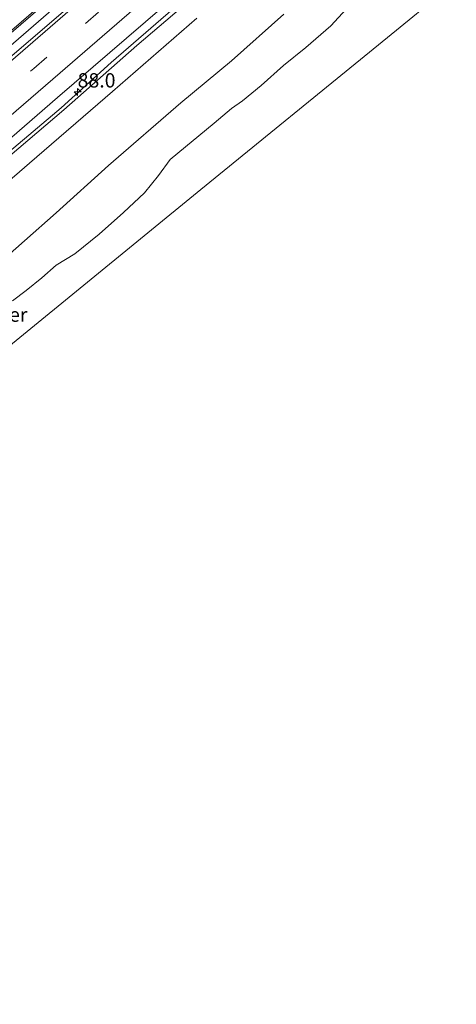
# Model space of a CAD drawing. Units: metres. Extents: x 140000 to 150003, y 556250 to 564935.
# Drawn here: x 144270 to 144346, y 560330 to 560502 of the extents above; entities that cross this region are included whole.
import ezdxf
from ezdxf.enums import TextEntityAlignment as Align

# ---------------------------------------------------------------- set-up
doc = ezdxf.new("R2010")
doc.units = ezdxf.units.M
doc.linetypes.add('VW-3-9_STREEP', pattern=[12, 3, -9])
doc.layers.get('0').update_dxf_attribs({"lineweight": 25})
for name, color, linetype, lineweight in [('B-ME-AM-KILOMETR-S-B1', 7, 'Continuous', 18), ('B-ME-BV-GELEIDECONSTRUCTIE-GELEIDERAIL-L-B1', 213, 'BV-GELEIDERAIL', 18), ('B-ME-GW-KRUINLIJN-L-B1', 93, 'Continuous', 18), ('B-ME-IE-GRASLAND-GV-B6', 93, 'Continuous', 18), ('B-ME-IE-HULPGEOMETRIE-L-B1', 53, 'Continuous', 18), ('B-ME-OB-BEKLEDING-GV-B6', 253, 'Continuous', 18), ('B-ME-OB-WATERLIJN-L-B1', 133, 'OB-WATERLIJN', 18), ('B-ME-OG-WATER-GV-B6', 153, 'Continuous', 18), ('B-ME-VH-VERH_SOORT-BETON-OVERIG-GV-B6', 8, 'IE-TERREINAFSCHEIDING-NATUURLIJK-HOUTWAL', 18), ('B-ME-VH-VERH_SOORT-BITUMEN-GV-B6', 8, 'IE-TERREINAFSCHEIDING-NATUURLIJK-HOUTWAL', 18), ('B-ME-VW-MARKERING-39STREEP-015-L-B1', 255, 'VW-3-9_STREEP', 18), ('B-ME-VW-MARKERING-STREEP-015-L-B1', 7, 'Continuous', 18)]:
    doc.layers.add(name, color=color, linetype=linetype, lineweight=lineweight)
doc.styles.add('NLCS-ISO', font='NLCS-ISO.TTF')
doc.linetypes.add('BV-GELEIDERAIL', pattern='A,10,-3,[108,NLCS.SHX,S=1,R=0,X=0,Y=0],-3', length=16)
doc.linetypes.add('IE-TERREINAFSCHEIDING-NATUURLIJK-HOUTWAL', pattern='A,7,-1.5,[67,NLCS.SHX,S=0.75,R=45,X=0,Y=0],-1.5,7,-1.5,[70,NLCS.SHX,S=0.75,R=0,X=0,Y=0],-1.5', length=20)
doc.linetypes.add('OB-WATERLIJN', pattern='A,10,[32,NLCS.SHX,S=2,R=0,X=0,Y=0],-12', length=22)

# ---------------------------------------------------------------- blocks, each defined once
blk = doc.blocks.new('hecto')
for p, q in [((0, 0.625), (-0.625, 0)), ((0, -0.625), (0, 0.625)), ((-0.625, 0), (0.625, 0)), ((0.625, 0), (0, -0.625))]:
    blk.add_line(p, q)

msp = doc.modelspace()

# ---------------------------------------------------------------- linework, layer by layer
at = {"layer": 'B-ME-BV-GELEIDECONSTRUCTIE-GELEIDERAIL-L-B1'}
for points in [[(144170.837, 560412.851, 4.993), (144188.231, 560427.874, 5.03), (144206.672, 560443.822, 5.097), (144222.555, 560457.607, 5.123), (144238.011, 560470.956, 5.107), (144250.438, 560481.711, 5.107), (144266.386, 560495.467, 5.202), (144278.689, 560506.121, 5.193), (144294.191, 560519.466, 5.119), (144308.263, 560531.585, 5.075), (144313.525, 560536.238, 5.087)], [(144327.033, 560529.737, 4.896), (144313.439, 560517.89, 4.906), (144296.955, 560503.731, 4.906), (144286.134, 560494.389, 4.966), (144277.391, 560486.439, 4.953), (144264.183, 560475.326, 4.969), (144247.829, 560461.109, 4.969), (144236.476, 560451.409, 4.969), (144221.629, 560438.524, 4.937), (144209.833, 560428.209, 4.902), (144194.766, 560415.39, 4.896), (144181.428, 560403.882, 4.893)]]:
    msp.add_polyline3d(points, dxfattribs=at)
at = {"layer": 'B-ME-GW-KRUINLIJN-L-B1'}
msp.add_polyline3d([(144327.458, 560529.275, 4.168), (144314.499, 560518.036, 4.171), (144302.318, 560507.36, 4.238), (144290.609, 560497.365, 4.261), (144277.874, 560486.106, 4.235), (144265.194, 560475.431, 4.254), (144251.8, 560463.666, 4.261), (144238.104, 560452.066, 4.254), (144225.341, 560440.99, 4.245), (144214.587, 560431.745, 4.146), (144202.316, 560421.077, 4.206), (144191.267, 560411.588, 4.197), (144182.143, 560403.553, 4.17)], dxfattribs=at)
at = {"layer": 'B-ME-IE-GRASLAND-GV-B6'}
for points in [[(144182.143, 560403.553, 4.17), (144179.993, 560404.542, 4.27), (144200.828, 560422.6, 4.3), (144220.021, 560439.18, 4.3), (144239.529, 560456.066, 4.327), (144258.068, 560472.076, 4.293), (144276.76, 560488.25, 4.34), (144295.055, 560504.008, 4.32), (144309.309, 560516.283, 4.29), (144326.116, 560530.735, 4.271), (144327.458, 560529.275, 4.168), (144314.499, 560518.036, 4.171), (144302.318, 560507.36, 4.238), (144290.609, 560497.365, 4.261), (144277.874, 560486.106, 4.235), (144265.194, 560475.431, 4.254), (144251.8, 560463.666, 4.261), (144238.104, 560452.066, 4.254), (144225.341, 560440.99, 4.245), (144214.587, 560431.745, 4.146), (144202.316, 560421.077, 4.206), (144191.267, 560411.588, 4.197), (144182.143, 560403.553, 4.17)], [(144185.495, 560402.011, 3.295), (144182.143, 560403.553, 4.17), (144191.267, 560411.588, 4.197), (144202.316, 560421.077, 4.206), (144214.587, 560431.745, 4.146), (144225.341, 560440.99, 4.245), (144238.104, 560452.066, 4.254), (144251.8, 560463.666, 4.261), (144265.194, 560475.431, 4.254), (144277.874, 560486.106, 4.235), (144290.609, 560497.365, 4.261), (144302.318, 560507.36, 4.238)], [(144301.072, 560502.105, 3.305), (144286.344, 560489.32, 3.324), (144271.824, 560476.832, 3.359), (144257.447, 560464.42, 3.337), (144242.351, 560451.33, 3.331), (144226.121, 560437.466, 3.34), (144213.511, 560426.312, 3.334), (144194.529, 560409.836, 3.331), (144185.495, 560402.011, 3.295)]]:
    msp.add_polyline3d(points, dxfattribs=at)
at = {"layer": 'B-ME-IE-HULPGEOMETRIE-L-B1'}
msp.add_polyline3d([(144346.449, 560508.609, -0.4), (144332.82, 560497.489, -0.4), (144301.808, 560472.186, -0.4), (144270.796, 560446.883, -0.4), (144239.784, 560421.579, -0.4), (144208.772, 560396.276, -0.4), (144198.323, 560387.751, -0.4)], dxfattribs=at)
at = {"layer": 'B-ME-OB-BEKLEDING-GV-B6'}
for points in [[(144316.297, 560502.826, -0.028), (144307.153, 560494.669, -0.028), (144298.312, 560487.341, -0.028), (144285.678, 560476.416, -0.028), (144276.5, 560468.148, -0.028), (144265.372, 560458.347, -0.028), (144251.415, 560446.325, -0.028), (144237.79, 560434.702, -0.028), (144225.266, 560423.992, -0.028), (144210.861, 560411.764, -0.028), (144197.929, 560400.55, -0.028), (144191.675, 560395.142, -0.028)], [(144265.372, 560458.347, -0.028), (144276.5, 560468.148, -0.028), (144285.678, 560476.416, -0.028), (144298.312, 560487.341, -0.028), (144307.153, 560494.669, -0.028), (144316.297, 560502.826, -0.028)], [(144327.1889, 560503.7207, -0.4), (144324.5143, 560500.7707, -0.4), (144320.1727, 560496.993, -0.4), (144316.2638, 560493.8513, -0.4), (144312.33, 560490.3505, -0.4), (144309.1055, 560487.6746, -0.4), (144307.1684, 560486.3523, -0.4), (144304.1449, 560483.7734, -0.4), (144296.4614, 560477.4251, -0.4), (144294.4244, 560474.6667, -0.4), (144291.9522, 560471.6333, -0.4), (144288.2598, 560468.2129, -0.4), (144284.012, 560464.387, -0.4), (144279.7782, 560460.9626, -0.4), (144276.5061, 560458.9976, -0.4), (144274.0213, 560456.7837, -0.4), (144271.2881, 560454.587, -0.4), (144268.9002, 560452.7688, -0.4)], [(144191.675, 560395.142, -0.028), (144185.495, 560402.011, 3.295), (144194.529, 560409.836, 3.331), (144213.511, 560426.312, 3.334), (144226.121, 560437.466, 3.34), (144242.351, 560451.33, 3.331), (144257.447, 560464.42, 3.337), (144271.824, 560476.832, 3.359), (144286.344, 560489.32, 3.324), (144301.072, 560502.105, 3.305)]]:
    msp.add_polyline3d(points, dxfattribs=at)
at = {"layer": 'B-ME-OB-WATERLIJN-L-B1'}
msp.add_polyline3d([(144327.1889, 560503.7207, -0.4), (144324.5143, 560500.7707, -0.4), (144320.1727, 560496.993, -0.4), (144316.2638, 560493.8513, -0.4), (144312.33, 560490.3505, -0.4), (144309.1055, 560487.6746, -0.4), (144307.1684, 560486.3523, -0.4), (144304.1449, 560483.7734, -0.4), (144296.4614, 560477.4251, -0.4), (144294.4244, 560474.6667, -0.4), (144291.9522, 560471.6333, -0.4), (144288.2598, 560468.2129, -0.4), (144284.012, 560464.387, -0.4), (144279.7782, 560460.9626, -0.4), (144276.5061, 560458.9976, -0.4), (144274.0213, 560456.7837, -0.4), (144271.2881, 560454.587, -0.4), (144268.9002, 560452.7688, -0.4)], dxfattribs=at)
at = {"layer": 'B-ME-OG-WATER-GV-B6'}
for points in [[(143965.133, 560179.171, -0.4), (143995.735, 560204.93, -0.4), (144026.336, 560230.69, -0.4), (144056.938, 560256.449, -0.4), (144067.14, 560265.037, -0.4), (144073.917, 560271.377, -0.4), (144103.145, 560298.717, -0.4), (144132.372, 560326.058, -0.4), (144161.6, 560353.398, -0.4), (144190.827, 560380.739, -0.4), (144198.323, 560387.751, -0.4), (144208.772, 560396.276, -0.4), (144239.784, 560421.579, -0.4), (144270.796, 560446.883, -0.4), (144301.808, 560472.186, -0.4), (144332.82, 560497.489, -0.4), (144346.449, 560508.609, -0.4)], [(143965.133, 560179.171, -0.4), (143995.735, 560204.93, -0.4), (144026.336, 560230.69, -0.4), (144056.938, 560256.449, -0.4), (144067.14, 560265.037, -0.4), (144073.917, 560271.377, -0.4), (144103.145, 560298.717, -0.4), (144132.372, 560326.058, -0.4), (144161.6, 560353.398, -0.4), (144190.827, 560380.739, -0.4), (144198.323, 560387.751, -0.4), (144208.772, 560396.276, -0.4), (144239.784, 560421.579, -0.4), (144270.796, 560446.883, -0.4), (144301.808, 560472.186, -0.4), (144332.82, 560497.489, -0.4), (144346.449, 560508.609, -0.4)], [(143965.133, 560179.171, -0.4), (143995.735, 560204.93, -0.4), (144026.336, 560230.69, -0.4), (144056.938, 560256.449, -0.4), (144067.14, 560265.037, -0.4), (144073.917, 560271.377, -0.4), (144103.145, 560298.717, -0.4), (144132.372, 560326.058, -0.4), (144161.6, 560353.398, -0.4), (144190.827, 560380.739, -0.4), (144198.323, 560387.751, -0.4), (144208.772, 560396.276, -0.4), (144239.784, 560421.579, -0.4), (144270.796, 560446.883, -0.4), (144301.808, 560472.186, -0.4), (144332.82, 560497.489, -0.4), (144346.449, 560508.609, -0.4)], [(143965.133, 560179.171, -0.4), (143995.735, 560204.93, -0.4), (144026.336, 560230.69, -0.4), (144056.938, 560256.449, -0.4), (144067.14, 560265.037, -0.4), (144073.917, 560271.377, -0.4), (144103.145, 560298.717, -0.4), (144132.372, 560326.058, -0.4), (144161.6, 560353.398, -0.4), (144190.827, 560380.739, -0.4), (144198.323, 560387.751, -0.4), (144208.772, 560396.276, -0.4), (144239.784, 560421.579, -0.4), (144270.796, 560446.883, -0.4), (144301.808, 560472.186, -0.4), (144332.82, 560497.489, -0.4), (144346.449, 560508.609, -0.4)], [(143965.133, 560179.171, -0.4), (143995.735, 560204.93, -0.4), (144026.336, 560230.69, -0.4), (144056.938, 560256.449, -0.4), (144067.14, 560265.037, -0.4), (144073.917, 560271.377, -0.4), (144103.145, 560298.717, -0.4), (144132.372, 560326.058, -0.4), (144161.6, 560353.398, -0.4), (144190.827, 560380.739, -0.4), (144198.323, 560387.751, -0.4), (144208.772, 560396.276, -0.4), (144239.784, 560421.579, -0.4), (144270.796, 560446.883, -0.4), (144301.808, 560472.186, -0.4), (144332.82, 560497.489, -0.4), (144346.449, 560508.609, -0.4)], [(143965.133, 560179.171, -0.4), (143995.735, 560204.93, -0.4), (144026.336, 560230.69, -0.4), (144056.938, 560256.449, -0.4), (144067.14, 560265.037, -0.4), (144073.917, 560271.377, -0.4), (144103.145, 560298.717, -0.4), (144132.372, 560326.058, -0.4), (144161.6, 560353.398, -0.4), (144190.827, 560380.739, -0.4), (144198.323, 560387.751, -0.4), (144208.772, 560396.276, -0.4), (144239.784, 560421.579, -0.4), (144270.796, 560446.883, -0.4), (144301.808, 560472.186, -0.4), (144332.82, 560497.489, -0.4), (144346.449, 560508.609, -0.4)], [(143965.133, 560179.171, -0.4), (143995.735, 560204.93, -0.4), (144026.336, 560230.69, -0.4), (144056.938, 560256.449, -0.4), (144067.14, 560265.037, -0.4), (144073.917, 560271.377, -0.4), (144103.145, 560298.717, -0.4), (144132.372, 560326.058, -0.4), (144161.6, 560353.398, -0.4), (144190.827, 560380.739, -0.4), (144198.323, 560387.751, -0.4), (144208.772, 560396.276, -0.4), (144239.784, 560421.579, -0.4), (144270.796, 560446.883, -0.4), (144301.808, 560472.186, -0.4), (144332.82, 560497.489, -0.4), (144346.449, 560508.609, -0.4)], [(144346.449, 560508.609, -0.4), (144332.82, 560497.489, -0.4), (144301.808, 560472.186, -0.4), (144270.796, 560446.883, -0.4), (144239.784, 560421.579, -0.4)], [(144268.9002, 560452.7688, -0.4), (144271.2881, 560454.587, -0.4), (144274.0213, 560456.7837, -0.4), (144276.5061, 560458.9976, -0.4), (144279.7782, 560460.9626, -0.4), (144284.012, 560464.387, -0.4), (144288.2598, 560468.2129, -0.4), (144291.9522, 560471.6333, -0.4), (144294.4244, 560474.6667, -0.4), (144296.4614, 560477.4251, -0.4), (144304.1449, 560483.7734, -0.4), (144307.1684, 560486.3523, -0.4), (144309.1055, 560487.6746, -0.4), (144312.33, 560490.3505, -0.4), (144316.2638, 560493.8513, -0.4), (144320.1727, 560496.993, -0.4), (144324.5143, 560500.7707, -0.4), (144327.1889, 560503.7207, -0.4)]]:
    msp.add_polyline3d(points, dxfattribs=at)
at = {"layer": 'B-ME-VH-VERH_SOORT-BETON-OVERIG-GV-B6'}
msp.add_polyline3d([(144172.043, 560412.025, 4.35), (144169.332, 560413.881, 4.35), (144190.051, 560431.758, 4.333), (144205.248, 560444.845, 4.323), (144218.914, 560456.737, 4.313), (144234.399, 560470.101, 4.337), (144249.288, 560482.937, 4.347), (144265.218, 560496.643, 4.327), (144280.856, 560510.172, 4.363), (144295.711, 560522.995, 4.367), (144313.358, 560538.245, 4.387), (144313.686, 560534.294, 4.42), (144298.732, 560521.418, 4.403), (144281.852, 560506.857, 4.41), (144266.719, 560493.81, 4.433), (144250.239, 560479.564, 4.377), (144233.053, 560464.701, 4.397), (144219, 560452.536, 4.377), (144202.398, 560438.23, 4.403), (144187.546, 560425.369, 4.427), (144172.043, 560412.025, 4.35)], dxfattribs=at)
at = {"layer": 'B-ME-VH-VERH_SOORT-BITUMEN-GV-B6'}
for points in [[(144280.856, 560510.172, 4.363), (144265.218, 560496.643, 4.327), (144249.288, 560482.937, 4.347), (144234.399, 560470.101, 4.337), (144218.914, 560456.737, 4.313), (144205.248, 560444.845, 4.323), (144190.051, 560431.758, 4.333), (144169.332, 560413.881, 4.35)], [(144179.993, 560404.542, 4.27), (144178.39, 560407.225, 4.4), (144177.343, 560411.073, 4.541), (144174.942, 560413.741, 4.478), (144172.043, 560412.025, 4.35), (144187.546, 560425.369, 4.427), (144202.398, 560438.23, 4.403), (144219, 560452.536, 4.377), (144233.053, 560464.701, 4.397), (144250.239, 560479.564, 4.377), (144266.719, 560493.81, 4.433), (144281.852, 560506.857, 4.41)], [(144295.055, 560504.008, 4.32), (144276.76, 560488.25, 4.34), (144258.068, 560472.076, 4.293), (144239.529, 560456.066, 4.327), (144220.021, 560439.18, 4.3), (144200.828, 560422.6, 4.3), (144179.993, 560404.542, 4.27)]]:
    msp.add_polyline3d(points, dxfattribs=at)
at = {"layer": 'B-ME-VW-MARKERING-39STREEP-015-L-B1'}
msp.add_polyline3d([(144177.343, 560411.073, 4.541), (144184.649, 560417.35, 4.57), (144200.557, 560431.154, 4.618), (144218.204, 560446.399, 4.627), (144235.847, 560461.6, 4.605), (144253.82, 560477.199, 4.573), (144272.59, 560493.333, 4.646), (144290.657, 560508.969, 4.592), (144310.084, 560525.855, 4.592), (144321.563, 560535.69, 4.5)], dxfattribs=at)
at = {"layer": 'B-ME-VW-MARKERING-STREEP-015-L-B1'}
for points in [[(144314.413, 560539.443, 4.407), (144294.225, 560522.025, 4.373), (144268.747, 560500.022, 4.363), (144244.978, 560479.519, 4.36), (144219.174, 560457.236, 4.343), (144191.81, 560433.611, 4.343), (144168.136, 560413.162, 4.357)], [(144319.14, 560538.327, 4.439), (144305.277, 560526.342, 4.496), (144288.541, 560511.892, 4.554), (144270.669, 560496.419, 4.544), (144249.932, 560478.571, 4.633), (144231.342, 560462.42, 4.681), (144212.079, 560445.835, 4.674), (144195.902, 560431.808, 4.608), (144179.835, 560417.995, 4.512), (144174.942, 560413.741, 4.478)], [(144178.39, 560407.225, 4.4), (144198.837, 560424.898, 4.43), (144222.844, 560445.659, 4.413), (144247.235, 560466.707, 4.423), (144275.946, 560491.496, 4.443), (144305.67, 560517.177, 4.423)]]:
    msp.add_polyline3d(points, dxfattribs=at)

# ---------------------------------------------------------------- block references
at = {"layer": 'B-ME-AM-KILOMETR-S-B1', "rotation": 90}
msp.add_blockref('hecto', (144280.26, 560489.234, 4.87), dxfattribs=at)

# ---------------------------------------------------------------- texts
at = {"layer": 'B-ME-AM-KILOMETR-S-B1', "ltscale": 0.2, "style": 'NLCS-ISO'}
msp.add_text('88.0', height=2.5, dxfattribs=at).set_placement((144280.26, 560489.234, 4.87), align=Align.BOTTOM_LEFT)
at = {"layer": 'B-ME-OG-WATER-GV-B6', "ltscale": 0.2, "style": 'NLCS-ISO'}
msp.add_text('meer', height=2.5, dxfattribs=at).set_placement((144267.361, 560450.352), align=Align.MIDDLE_CENTER)

doc.saveas('drawing.dxf')
